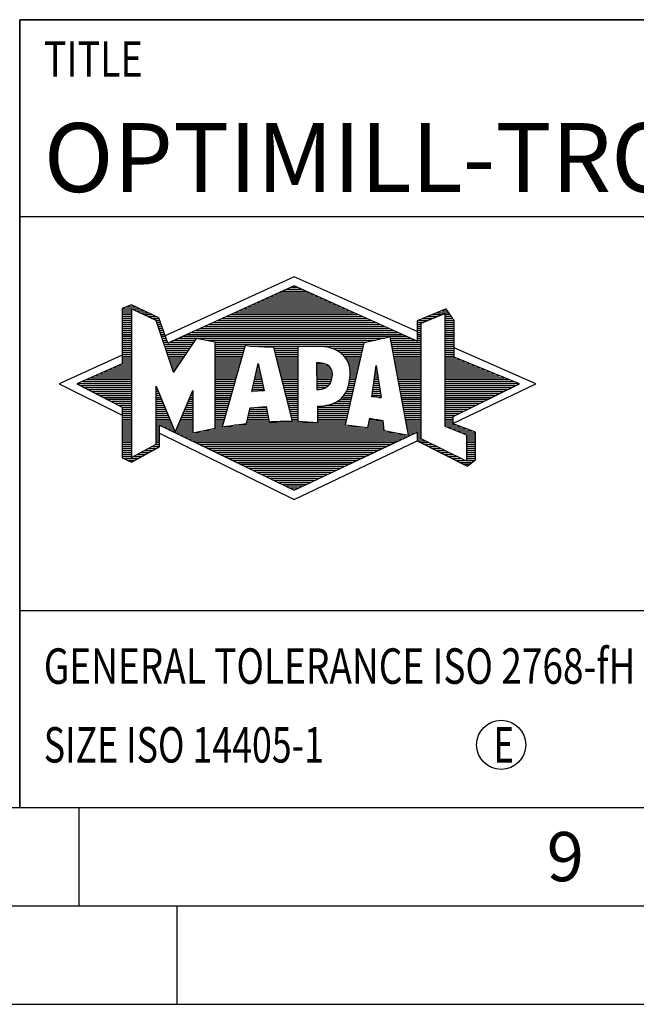
# Model space of a CAD drawing. Units: millimetres. Extents: x 0 to 594, y 0 to 420.
# Drawn here: x 394 to 425, y 0 to 50 of the extents above; entities that cross this region are included whole.
import ezdxf

# ---------------------------------------------------------------- set-up
doc = ezdxf.new("R2010")
doc.units = ezdxf.units.MM
doc.header["$LTSCALE"] = 32.67
doc.layers.add('607699931-000-00-ED1_FORMAT', color=7, linetype='CONTINUOUS')
doc.styles.get("Standard").update_dxf_attribs({"font": 'TXT.SHX', "width": 0.7})

# ---------------------------------------------------------------- blocks, each defined once
blk = doc.blocks.new('TITLEBLOCK_BL2', base_point=(489, 30))
at = {"layer": '607699931-000-00-ED1_FORMAT', "color": 7, "linetype": 'CONTINUOUS'}
for p, q in [((584, 50), (394, 50)), ((394, 10), (394, 50)), ((394, 40), (584, 40)), ((394, 20), (584, 20))]:
    blk.add_line(p, q, dxfattribs=at)
at = {"layer": '607699931-000-00-ED1_FORMAT', "color": 2, "linetype": 'CONTINUOUS', "width": 0.780952}
blk.add_text('TITLE', height=1.8, dxfattribs=at).set_placement((395.225, 47.1))
blk = doc.blocks.new('FIRMENLOGO_BL4', base_point=(425.34, 30.061))
at = {"layer": '607699931-000-00-ED1_FORMAT', "color": 9, "linetype": 'CONTINUOUS'}
for p, q in [((407.95, 36.94), (401.391, 33.954)), ((414.202, 34.17), (407.95, 36.94)), ((406.937, 36.021), (408.973, 36.021)), ((407.157, 36.121), (408.751, 36.121)), ((407.378, 36.221), (408.528, 36.221)), ((407.598, 36.321), (408.305, 36.321)), ((407.819, 36.421), (408.083, 36.421)), ((399.666, 35.521), (399.692, 35.521)), ((405.834, 35.521), (410.087, 35.521)), ((406.055, 35.621), (409.864, 35.621)), ((406.275, 35.721), (409.641, 35.721)), ((406.496, 35.821), (409.419, 35.821)), ((406.716, 35.921), (409.196, 35.921)), ((399.207, 35.321), (400.109, 35.321)), ((399.207, 35.221), (399.683, 35.221)), ((399.207, 35.121), (399.683, 35.121)), ((399.207, 35.021), (399.683, 35.021)), ((399.431, 35.421), (399.901, 35.421)), ((399.884, 35.221), (400.318, 35.221)), ((400.093, 35.121), (400.526, 35.121)), ((400.302, 35.021), (400.735, 35.021)), ((404.732, 35.021), (411.2, 35.021)), ((404.952, 35.121), (410.977, 35.121)), ((405.173, 35.221), (410.754, 35.221)), ((405.393, 35.321), (410.532, 35.321)), ((405.614, 35.421), (410.309, 35.421)), ((414.409, 34.585), (415.61, 35.078)), ((414.961, 35.021), (415.472, 35.021)), ((415.202, 35.121), (415.804, 35.121)), ((415.444, 35.221), (415.738, 35.221)), ((415.61, 35.078), (415.61, 29.359)), ((415.61, 35.021), (415.873, 35.021)), ((399.208, 34.921), (399.683, 34.921)), ((399.208, 34.821), (399.683, 34.821)), ((399.208, 34.721), (399.683, 34.721)), ((399.208, 34.621), (399.683, 34.621)), ((399.208, 34.521), (399.683, 34.521)), ((400.512, 34.921), (400.943, 34.921)), ((400.721, 34.821), (401.089, 34.821)), ((400.93, 34.721), (401.124, 34.721)), ((400.972, 34.621), (401.158, 34.621)), ((401.005, 34.521), (401.193, 34.521)), ((403.63, 34.521), (412.313, 34.521)), ((403.85, 34.621), (412.09, 34.621)), ((404.071, 34.721), (411.868, 34.721)), ((404.291, 34.821), (411.645, 34.821)), ((404.511, 34.921), (411.422, 34.921)), ((414.203, 34.621), (414.497, 34.621)), ((414.203, 34.521), (414.409, 34.521)), ((414.236, 34.721), (414.74, 34.721)), ((414.409, 28.721), (414.409, 34.585)), ((414.478, 34.821), (414.984, 34.821)), ((414.719, 34.921), (415.228, 34.921)), ((415.61, 34.921), (415.943, 34.921)), ((415.61, 34.821), (416.013, 34.821)), ((415.61, 34.721), (416.079, 34.721)), ((415.61, 34.621), (416.079, 34.621)), ((415.61, 34.521), (416.079, 34.521)), ((399.208, 34.421), (399.683, 34.421)), ((399.208, 34.321), (399.683, 34.321)), ((399.208, 34.221), (399.683, 34.221)), ((399.208, 34.121), (399.683, 34.121)), ((399.208, 34.021), (399.683, 34.021)), ((401.038, 34.421), (401.228, 34.421)), ((401.072, 34.321), (401.263, 34.321)), ((401.105, 34.221), (401.298, 34.221)), ((401.138, 34.121), (401.333, 34.121)), ((401.172, 34.021), (401.368, 34.021)), ((402.527, 34.021), (413.426, 34.021)), ((402.748, 34.121), (413.203, 34.121)), ((402.968, 34.221), (412.981, 34.221)), ((403.189, 34.321), (412.758, 34.321)), ((403.409, 34.421), (412.535, 34.421)), ((414.202, 34.421), (414.409, 34.421)), ((414.202, 34.321), (414.409, 34.321)), ((414.202, 34.221), (414.409, 34.221)), ((414.202, 34.121), (414.409, 34.121)), ((414.202, 34.021), (414.409, 34.021)), ((415.61, 34.421), (416.079, 34.421)), ((415.61, 34.321), (416.079, 34.321)), ((415.61, 34.221), (416.079, 34.221)), ((415.61, 34.121), (416.079, 34.121)), ((415.61, 34.021), (416.079, 34.021)), ((399.208, 33.921), (399.683, 33.921)), ((399.208, 33.821), (399.683, 33.821)), ((399.208, 33.721), (399.683, 33.721)), ((399.208, 33.621), (399.683, 33.621)), ((399.209, 33.521), (399.683, 33.521)), ((401.205, 33.921), (401.403, 33.921)), ((401.238, 33.821), (401.438, 33.821)), ((401.272, 33.721), (401.473, 33.721)), ((401.305, 33.621), (401.507, 33.621)), ((401.338, 33.521), (402.77, 33.521)), ((401.645, 33.621), (402.838, 33.621)), ((401.866, 33.721), (402.906, 33.721)), ((402.086, 33.821), (412.536, 33.821)), ((402.307, 33.921), (413.649, 33.921)), ((403.456, 33.721), (412.079, 33.721)), ((403.93, 33.621), (411.602, 33.621)), ((403.93, 33.521), (411.477, 33.521)), ((412.844, 33.821), (413.871, 33.821)), ((412.863, 33.721), (414.094, 33.721)), ((412.882, 33.621), (414.409, 33.621)), ((412.9, 33.521), (414.409, 33.521)), ((414.202, 33.921), (414.409, 33.921)), ((414.202, 33.821), (414.409, 33.821)), ((414.202, 33.721), (414.409, 33.721)), ((415.61, 33.921), (416.079, 33.921)), ((415.61, 33.821), (416.079, 33.821)), ((415.61, 33.721), (416.079, 33.721)), ((415.61, 33.621), (416.079, 33.621)), ((415.61, 33.521), (416.079, 33.521)), ((399.209, 33.421), (399.683, 33.421)), ((399.209, 33.321), (399.683, 33.321)), ((399.209, 33.221), (399.683, 33.221)), ((399.209, 33.121), (399.683, 33.121)), ((399.209, 33.021), (399.683, 33.021)), ((401.372, 33.421), (402.702, 33.421)), ((401.405, 33.321), (402.635, 33.321)), ((401.438, 33.221), (402.567, 33.221)), ((401.472, 33.121), (402.499, 33.121)), ((401.505, 33.021), (402.431, 33.021)), ((403.93, 33.421), (405.442, 33.421)), ((403.93, 33.321), (405.414, 33.321)), ((403.93, 33.221), (405.386, 33.221)), ((403.93, 33.121), (405.358, 33.121)), ((403.93, 33.021), (405.33, 33.021)), ((405.722, 33.421), (411.454, 33.421)), ((406.925, 33.321), (408.139, 33.321)), ((406.951, 33.221), (408.139, 33.221)), ((406.976, 33.121), (408.139, 33.121)), ((407.001, 33.021), (408.139, 33.021)), ((409.819, 33.321), (411.431, 33.321)), ((410.074, 33.221), (411.409, 33.221)), ((410.251, 33.121), (411.386, 33.121)), ((410.379, 33.021), (411.363, 33.021)), ((412.919, 33.421), (414.409, 33.421)), ((412.938, 33.321), (414.409, 33.321)), ((412.956, 33.221), (414.409, 33.221)), ((412.975, 33.121), (414.409, 33.121)), ((412.994, 33.021), (414.409, 33.021)), ((415.61, 33.421), (416.079, 33.421)), ((415.61, 33.321), (416.079, 33.321)), ((415.61, 33.221), (416.079, 33.221)), ((415.61, 33.121), (416.079, 33.121)), ((415.61, 33.021), (416.079, 33.021)), ((420.227, 31.5), (416.079, 33.338)), ((399.209, 32.961), (396, 31.5)), ((399.189, 32.521), (399.683, 32.521)), ((399.209, 32.921), (399.683, 32.921)), ((399.209, 32.821), (399.683, 32.821)), ((399.209, 32.721), (399.683, 32.721)), ((399.209, 32.621), (399.683, 32.621)), ((401.538, 32.921), (402.364, 32.921)), ((401.571, 32.821), (402.296, 32.821)), ((401.605, 32.721), (402.228, 32.721)), ((401.638, 32.621), (402.161, 32.621)), ((401.671, 32.521), (402.093, 32.521)), ((403.93, 32.921), (405.303, 32.921)), ((403.93, 32.821), (405.275, 32.821)), ((403.93, 32.721), (405.247, 32.721)), ((403.93, 32.621), (405.219, 32.621)), ((403.93, 32.521), (405.191, 32.521)), ((405.789, 31.119), (406.121, 32.544)), ((406.116, 32.521), (406.126, 32.521)), ((406.121, 32.544), (406.418, 31.155)), ((407.027, 32.921), (408.139, 32.921)), ((407.052, 32.821), (408.139, 32.821)), ((407.078, 32.721), (408.139, 32.721)), ((407.103, 32.621), (408.139, 32.621)), ((407.128, 32.521), (408.139, 32.521)), ((409.084, 32.521), (409.515, 32.521)), ((410.479, 32.921), (411.34, 32.921)), ((410.564, 32.821), (411.317, 32.821)), ((410.626, 32.721), (411.295, 32.721)), ((410.679, 32.621), (411.272, 32.621)), ((410.719, 32.521), (411.249, 32.521)), ((413.012, 32.921), (414.409, 32.921)), ((413.031, 32.821), (414.409, 32.821)), ((413.05, 32.721), (414.409, 32.721)), ((413.068, 32.621), (414.409, 32.621)), ((413.087, 32.521), (414.409, 32.521)), ((415.61, 32.921), (416.079, 32.921)), ((415.61, 32.821), (416.171, 32.821)), ((415.61, 32.721), (416.415, 32.721)), ((415.61, 32.621), (416.659, 32.621)), ((415.61, 32.521), (416.904, 32.521)), ((398.068, 32.021), (399.683, 32.021)), ((398.292, 32.121), (399.683, 32.121)), ((398.516, 32.221), (399.683, 32.221)), ((398.74, 32.321), (399.683, 32.321)), ((398.965, 32.421), (399.683, 32.421)), ((401.705, 32.421), (402.025, 32.421)), ((401.738, 32.321), (401.957, 32.321)), ((401.771, 32.221), (401.89, 32.221)), ((401.805, 32.121), (401.822, 32.121)), ((403.93, 32.421), (405.163, 32.421)), ((403.93, 32.321), (405.135, 32.321)), ((403.93, 32.221), (405.107, 32.221)), ((403.93, 32.121), (405.079, 32.121)), ((403.93, 32.021), (405.051, 32.021)), ((405.999, 32.021), (406.233, 32.021)), ((406.023, 32.121), (406.212, 32.121)), ((406.046, 32.221), (406.19, 32.221)), ((406.069, 32.321), (406.169, 32.321)), ((406.092, 32.421), (406.147, 32.421)), ((407.154, 32.421), (408.139, 32.421)), ((407.179, 32.321), (408.139, 32.321)), ((407.204, 32.221), (408.14, 32.221)), ((407.23, 32.121), (408.14, 32.121)), ((407.255, 32.021), (408.14, 32.021)), ((409.085, 32.421), (409.705, 32.421)), ((409.085, 32.321), (409.799, 32.321)), ((409.086, 32.221), (409.852, 32.221)), ((409.086, 32.121), (409.88, 32.121)), ((409.087, 32.021), (409.895, 32.021)), ((410.749, 32.421), (411.226, 32.421)), ((410.77, 32.321), (411.204, 32.321)), ((410.785, 32.221), (411.181, 32.221)), ((410.788, 32.121), (411.158, 32.121)), ((410.791, 32.021), (411.135, 32.021)), ((411.892, 30.854), (412.118, 32.434)), ((412.059, 32.021), (412.182, 32.021)), ((412.073, 32.121), (412.167, 32.121)), ((412.087, 32.221), (412.151, 32.221)), ((412.101, 32.321), (412.135, 32.321)), ((412.116, 32.421), (412.12, 32.421)), ((412.118, 32.434), (412.373, 30.811)), ((413.106, 32.421), (414.409, 32.421)), ((413.124, 32.321), (414.409, 32.321)), ((413.143, 32.221), (414.409, 32.221)), ((413.162, 32.121), (414.409, 32.121)), ((413.18, 32.021), (414.409, 32.021)), ((415.61, 32.421), (417.148, 32.421)), ((415.61, 32.321), (417.393, 32.321)), ((415.61, 32.221), (417.637, 32.221)), ((415.61, 32.121), (417.882, 32.121)), ((415.61, 32.021), (418.126, 32.021)), ((396.947, 31.521), (399.683, 31.521)), ((397.171, 31.621), (399.683, 31.621)), ((397.395, 31.721), (399.683, 31.721)), ((397.62, 31.821), (399.683, 31.821)), ((397.844, 31.921), (399.683, 31.921)), ((403.93, 31.921), (405.024, 31.921)), ((403.93, 31.821), (404.996, 31.821)), ((403.93, 31.721), (404.968, 31.721)), ((403.93, 31.621), (404.94, 31.621)), ((403.93, 31.521), (404.912, 31.521)), ((405.883, 31.521), (406.34, 31.521)), ((405.906, 31.621), (406.318, 31.621)), ((405.929, 31.721), (406.297, 31.721)), ((405.953, 31.821), (406.276, 31.821)), ((405.976, 31.921), (406.254, 31.921)), ((407.281, 31.921), (408.14, 31.921)), ((407.306, 31.821), (408.14, 31.821)), ((407.331, 31.721), (408.14, 31.721)), ((407.357, 31.621), (408.14, 31.621)), ((407.382, 31.521), (408.14, 31.521)), ((409.088, 31.921), (409.895, 31.921)), ((409.088, 31.821), (409.883, 31.821)), ((409.089, 31.721), (409.862, 31.721)), ((409.089, 31.621), (409.828, 31.621)), ((409.09, 31.521), (409.776, 31.521)), ((410.736, 31.521), (411.021, 31.521)), ((410.752, 31.621), (411.044, 31.621)), ((410.767, 31.721), (411.067, 31.721)), ((410.778, 31.821), (411.09, 31.821)), ((410.785, 31.921), (411.112, 31.921)), ((411.987, 31.521), (412.261, 31.521)), ((412.002, 31.621), (412.245, 31.621)), ((412.016, 31.721), (412.23, 31.721)), ((412.03, 31.821), (412.214, 31.821)), ((412.044, 31.921), (412.198, 31.921)), ((413.199, 31.921), (414.409, 31.921)), ((413.218, 31.821), (414.409, 31.821)), ((413.236, 31.721), (414.409, 31.721)), ((413.255, 31.621), (414.409, 31.621)), ((413.274, 31.521), (414.409, 31.521)), ((415.61, 31.921), (418.37, 31.921)), ((415.61, 31.821), (418.615, 31.821)), ((415.61, 31.721), (418.859, 31.721)), ((415.61, 31.621), (419.104, 31.621)), ((415.61, 31.521), (419.348, 31.521)), ((396, 31.5), (399.209, 29.925)), ((397.056, 31.421), (399.683, 31.421)), ((397.251, 31.321), (399.683, 31.321)), ((397.447, 31.221), (399.683, 31.221)), ((397.642, 31.121), (399.683, 31.121)), ((397.837, 31.021), (399.683, 31.021)), ((400.94, 31.321), (400.966, 31.321)), ((400.94, 31.221), (401.007, 31.221)), ((400.94, 31.121), (401.049, 31.121)), ((400.94, 31.021), (401.091, 31.021)), ((402.736, 31.021), (402.801, 31.021)), ((402.778, 31.121), (402.801, 31.121)), ((403.93, 31.421), (404.884, 31.421)), ((403.93, 31.321), (404.856, 31.321)), ((403.93, 31.221), (404.828, 31.221)), ((403.93, 31.121), (404.8, 31.121)), ((403.93, 31.021), (404.772, 31.021)), ((406.418, 31.155), (405.789, 31.119)), ((405.789, 31.121), (405.821, 31.121)), ((405.813, 31.221), (406.404, 31.221)), ((405.836, 31.321), (406.383, 31.321)), ((405.859, 31.421), (406.361, 31.421)), ((407.407, 31.421), (408.14, 31.421)), ((407.433, 31.321), (408.14, 31.321)), ((407.458, 31.221), (408.14, 31.221)), ((407.483, 31.121), (408.14, 31.121)), ((407.509, 31.021), (408.14, 31.021)), ((409.091, 31.421), (409.698, 31.421)), ((409.091, 31.321), (409.572, 31.321)), ((410.542, 31.021), (410.907, 31.021)), ((410.599, 31.121), (410.93, 31.121)), ((410.642, 31.221), (410.953, 31.221)), ((410.681, 31.321), (410.976, 31.321)), ((410.709, 31.421), (410.999, 31.421)), ((411.916, 31.021), (412.34, 31.021)), ((411.93, 31.121), (412.324, 31.121)), ((411.944, 31.221), (412.308, 31.221)), ((411.959, 31.321), (412.293, 31.321)), ((411.973, 31.421), (412.277, 31.421)), ((413.292, 31.421), (414.409, 31.421)), ((413.311, 31.321), (414.409, 31.321)), ((413.329, 31.221), (414.409, 31.221)), ((413.348, 31.121), (414.409, 31.121)), ((413.367, 31.021), (414.409, 31.021)), ((415.61, 31.421), (419.235, 31.421)), ((415.61, 31.321), (419.03, 31.321)), ((415.61, 31.221), (418.825, 31.221)), ((415.61, 31.121), (418.62, 31.121)), ((415.61, 31.021), (418.414, 31.021)), ((416.018, 29.489), (420.227, 31.5)), ((398.033, 30.921), (399.683, 30.921)), ((398.228, 30.821), (399.683, 30.821)), ((398.424, 30.721), (399.683, 30.721)), ((398.619, 30.621), (399.683, 30.621)), ((398.815, 30.521), (399.683, 30.521)), ((400.94, 30.921), (401.133, 30.921)), ((400.94, 30.821), (401.174, 30.821)), ((400.94, 30.721), (401.216, 30.721)), ((400.94, 30.621), (401.258, 30.621)), ((400.94, 30.521), (401.299, 30.521)), ((402.525, 30.521), (402.801, 30.521)), ((402.567, 30.621), (402.801, 30.621)), ((402.609, 30.721), (402.801, 30.721)), ((402.651, 30.821), (402.801, 30.821)), ((402.694, 30.921), (402.801, 30.921)), ((403.93, 30.921), (404.745, 30.921)), ((403.93, 30.821), (404.717, 30.821)), ((403.93, 30.721), (404.689, 30.721)), ((403.93, 30.621), (404.661, 30.621)), ((403.93, 30.521), (404.633, 30.521)), ((407.534, 30.921), (408.14, 30.921)), ((407.56, 30.821), (408.14, 30.821)), ((407.585, 30.721), (408.14, 30.721)), ((407.61, 30.621), (408.141, 30.621)), ((407.636, 30.521), (408.141, 30.521)), ((409.949, 30.521), (410.794, 30.521)), ((410.146, 30.621), (410.816, 30.621)), ((410.283, 30.721), (410.839, 30.721)), ((410.389, 30.821), (410.862, 30.821)), ((410.477, 30.921), (410.885, 30.921)), ((412.373, 30.811), (411.892, 30.854)), ((411.902, 30.921), (412.355, 30.921)), ((412.257, 30.821), (412.371, 30.821)), ((413.385, 30.921), (414.409, 30.921)), ((413.404, 30.821), (414.409, 30.821)), ((413.423, 30.721), (414.409, 30.721)), ((413.441, 30.621), (414.409, 30.621)), ((413.46, 30.521), (414.409, 30.521)), ((415.61, 30.921), (418.209, 30.921)), ((415.61, 30.821), (418.004, 30.821)), ((415.61, 30.721), (417.799, 30.721)), ((415.61, 30.621), (417.593, 30.621)), ((415.61, 30.521), (417.388, 30.521)), ((399.01, 30.421), (399.683, 30.421)), ((399.205, 30.321), (399.683, 30.321)), ((399.209, 30.221), (399.683, 30.221)), ((399.209, 30.121), (399.683, 30.121)), ((399.209, 30.021), (399.683, 30.021)), ((400.94, 30.421), (401.341, 30.421)), ((400.94, 30.321), (401.383, 30.321)), ((400.94, 30.221), (401.424, 30.221)), ((400.94, 30.121), (401.466, 30.121)), ((400.94, 30.021), (401.508, 30.021)), ((402.314, 30.021), (402.8, 30.021)), ((402.356, 30.121), (402.801, 30.121)), ((402.398, 30.221), (402.801, 30.221)), ((402.441, 30.321), (402.801, 30.321)), ((402.483, 30.421), (402.801, 30.421)), ((403.93, 30.421), (404.605, 30.421)), ((403.93, 30.321), (404.577, 30.321)), ((403.93, 30.221), (404.549, 30.221)), ((403.93, 30.121), (404.521, 30.121)), ((403.93, 30.021), (404.493, 30.021)), ((405.651, 30.021), (406.592, 30.021)), ((405.674, 30.121), (406.571, 30.121)), ((405.697, 30.221), (406.55, 30.221)), ((406.145, 30.321), (406.529, 30.321)), ((407.661, 30.421), (408.141, 30.421)), ((407.686, 30.321), (408.141, 30.321)), ((407.712, 30.221), (408.141, 30.221)), ((407.737, 30.121), (408.141, 30.121)), ((407.762, 30.021), (408.141, 30.021)), ((409.149, 30.121), (410.702, 30.121)), ((409.149, 30.021), (410.68, 30.021)), ((409.15, 30.321), (410.748, 30.321)), ((409.15, 30.221), (410.725, 30.221)), ((409.583, 30.421), (410.771, 30.421)), ((413.479, 30.421), (414.409, 30.421)), ((413.497, 30.321), (414.409, 30.321)), ((413.516, 30.221), (414.409, 30.221)), ((413.535, 30.121), (414.409, 30.121)), ((413.553, 30.021), (414.409, 30.021)), ((415.61, 30.421), (417.183, 30.421)), ((415.61, 30.321), (416.978, 30.321)), ((415.61, 30.221), (416.772, 30.221)), ((415.61, 30.121), (416.567, 30.121)), ((415.61, 30.021), (416.362, 30.021)), ((399.209, 29.921), (399.683, 29.921)), ((399.209, 29.821), (399.683, 29.821)), ((399.209, 29.721), (399.683, 29.721)), ((399.209, 29.621), (399.683, 29.621)), ((399.209, 29.521), (399.683, 29.521)), ((400.94, 29.921), (401.549, 29.921)), ((400.94, 29.821), (401.591, 29.821)), ((400.94, 29.721), (401.633, 29.721)), ((400.94, 29.621), (401.675, 29.621)), ((400.94, 29.521), (401.716, 29.521)), ((402.103, 29.521), (402.799, 29.521)), ((402.145, 29.621), (402.799, 29.621)), ((402.188, 29.721), (402.8, 29.721)), ((402.23, 29.821), (402.8, 29.821)), ((402.272, 29.921), (402.8, 29.921)), ((403.93, 29.921), (404.466, 29.921)), ((403.93, 29.821), (404.438, 29.821)), ((403.93, 29.721), (404.41, 29.721)), ((403.93, 29.621), (404.382, 29.621)), ((403.93, 29.521), (404.354, 29.521)), ((405.536, 29.521), (410.566, 29.521)), ((405.559, 29.621), (406.676, 29.621)), ((405.582, 29.721), (406.655, 29.721)), ((405.605, 29.821), (406.634, 29.821)), ((405.628, 29.921), (406.613, 29.921)), ((407.788, 29.921), (408.141, 29.921)), ((407.813, 29.821), (408.141, 29.821)), ((407.839, 29.721), (408.141, 29.721)), ((407.864, 29.621), (408.141, 29.621)), ((409.148, 29.821), (410.634, 29.821)), ((409.148, 29.721), (410.611, 29.721)), ((409.148, 29.621), (410.589, 29.621)), ((409.149, 29.921), (410.657, 29.921)), ((411.744, 29.521), (412.461, 29.521)), ((411.763, 29.621), (412.45, 29.621)), ((411.782, 29.721), (412.003, 29.721)), ((413.572, 29.921), (414.409, 29.921)), ((413.591, 29.821), (414.409, 29.821)), ((413.609, 29.721), (414.409, 29.721)), ((413.628, 29.621), (414.409, 29.621)), ((413.647, 29.521), (414.409, 29.521)), ((415.61, 29.921), (416.156, 29.921)), ((415.61, 29.821), (416.023, 29.821)), ((415.61, 29.721), (416.023, 29.721)), ((415.61, 29.621), (416.022, 29.621)), ((415.61, 29.521), (416.022, 29.521)), ((399.208, 29.321), (399.683, 29.321)), ((399.208, 29.221), (399.683, 29.221)), ((399.208, 29.121), (399.683, 29.121)), ((399.208, 29.021), (399.683, 29.021)), ((399.209, 29.421), (399.683, 29.421)), ((400.94, 29.421), (401.758, 29.421)), ((400.94, 29.321), (401.104, 29.321)), ((400.94, 29.221), (401.104, 29.221)), ((400.94, 29.121), (401.104, 29.121)), ((400.94, 29.021), (401.104, 29.021)), ((401.299, 29.321), (401.8, 29.321)), ((401.505, 29.221), (401.841, 29.221)), ((401.712, 29.121), (401.883, 29.121)), ((401.919, 29.021), (402.796, 29.021)), ((401.935, 29.121), (402.797, 29.121)), ((401.977, 29.221), (402.797, 29.221)), ((402.019, 29.321), (402.798, 29.321)), ((402.061, 29.421), (402.798, 29.421)), ((402.837, 29.021), (413.139, 29.021)), ((403.303, 29.121), (412.626, 29.121)), ((403.769, 29.221), (412.495, 29.221)), ((403.93, 29.421), (404.326, 29.421)), ((403.93, 29.321), (404.298, 29.321)), ((404.301, 29.321), (411.428, 29.321)), ((404.956, 29.421), (410.572, 29.421)), ((411.706, 29.321), (412.484, 29.321)), ((411.725, 29.421), (412.472, 29.421)), ((413.665, 29.421), (414.409, 29.421)), ((413.684, 29.321), (414.409, 29.321)), ((413.703, 29.221), (414.409, 29.221)), ((413.721, 29.121), (414.409, 29.121)), ((413.74, 29.021), (414.115, 29.021)), ((414.202, 29.021), (414.409, 29.021)), ((415.61, 29.421), (416.183, 29.421)), ((415.61, 29.359), (416.698, 28.918)), ((415.704, 29.321), (416.448, 29.321)), ((415.951, 29.221), (416.713, 29.221)), ((416.197, 29.121), (416.978, 29.121)), ((416.444, 29.021), (417.168, 29.021)), ((399.208, 28.921), (399.683, 28.921)), ((399.208, 28.821), (399.683, 28.821)), ((399.208, 28.721), (399.683, 28.721)), ((399.208, 28.621), (399.683, 28.621)), ((399.208, 28.521), (399.683, 28.521)), ((400.94, 28.921), (401.104, 28.921)), ((400.94, 28.821), (401.104, 28.821)), ((400.94, 28.721), (401.104, 28.721)), ((400.94, 28.621), (401.104, 28.621)), ((400.94, 28.521), (401.104, 28.521)), ((401.104, 28.995), (407.95, 25.634)), ((402.125, 28.921), (413.653, 28.921)), ((402.332, 28.821), (413.692, 28.821)), ((402.539, 28.721), (413.481, 28.721)), ((402.745, 28.621), (413.27, 28.621)), ((402.952, 28.521), (413.058, 28.521)), ((407.95, 25.634), (414.201, 28.621)), ((413.759, 28.921), (413.903, 28.921)), ((414.202, 28.921), (414.409, 28.921)), ((414.202, 28.821), (414.409, 28.821)), ((414.202, 28.721), (414.409, 28.721)), ((414.203, 28.621), (414.609, 28.621)), ((414.392, 28.521), (414.809, 28.521)), ((416.698, 27.576), (414.409, 28.721)), ((416.69, 28.921), (417.168, 28.921)), ((416.698, 28.918), (416.698, 27.576)), ((416.698, 28.821), (417.168, 28.821)), ((416.698, 28.721), (417.168, 28.721)), ((416.698, 28.621), (417.168, 28.621)), ((416.698, 28.521), (417.168, 28.521)), ((399.207, 28.021), (399.683, 28.021)), ((399.208, 28.421), (399.683, 28.421)), ((399.208, 28.321), (399.683, 28.321)), ((399.208, 28.221), (399.683, 28.221)), ((399.208, 28.121), (399.683, 28.121)), ((400.155, 28.021), (400.573, 28.021)), ((400.338, 28.121), (400.752, 28.121)), ((400.522, 28.221), (400.932, 28.221)), ((400.706, 28.321), (401.104, 28.321)), ((400.889, 28.421), (401.104, 28.421)), ((403.159, 28.421), (412.847, 28.421)), ((403.365, 28.321), (412.636, 28.321)), ((403.572, 28.221), (412.425, 28.221)), ((403.779, 28.121), (412.213, 28.121)), ((403.986, 28.021), (412.002, 28.021)), ((414.588, 28.421), (415.009, 28.421)), ((414.784, 28.321), (415.209, 28.321)), ((414.98, 28.221), (415.409, 28.221)), ((415.176, 28.121), (415.609, 28.121)), ((415.372, 28.021), (415.809, 28.021)), ((416.698, 28.421), (417.168, 28.421)), ((416.698, 28.321), (417.168, 28.321)), ((416.698, 28.221), (417.168, 28.221)), ((416.698, 28.121), (417.168, 28.121)), ((416.698, 28.021), (417.168, 28.021)), ((399.207, 27.921), (399.683, 27.921)), ((399.207, 27.821), (399.683, 27.821)), ((399.282, 27.721), (400.036, 27.721)), ((399.482, 27.621), (399.856, 27.621)), ((399.788, 27.821), (400.215, 27.821)), ((399.971, 27.921), (400.394, 27.921)), ((404.192, 27.921), (411.791, 27.921)), ((404.399, 27.821), (411.58, 27.821)), ((404.606, 27.721), (411.369, 27.721)), ((404.812, 27.621), (411.157, 27.621)), ((405.019, 27.521), (410.946, 27.521)), ((415.568, 27.921), (416.009, 27.921)), ((415.765, 27.821), (416.209, 27.821)), ((415.961, 27.721), (416.409, 27.721)), ((416.157, 27.621), (416.609, 27.621)), ((416.353, 27.521), (416.996, 27.521)), ((416.698, 27.921), (417.168, 27.921)), ((416.698, 27.821), (417.168, 27.821)), ((416.698, 27.721), (417.168, 27.721)), ((416.698, 27.621), (417.128, 27.621)), ((405.226, 27.421), (410.735, 27.421)), ((405.432, 27.321), (410.524, 27.321)), ((405.639, 27.221), (410.312, 27.221)), ((405.846, 27.121), (410.101, 27.121)), ((406.052, 27.021), (409.89, 27.021)), ((416.549, 27.421), (416.864, 27.421)), ((406.259, 26.921), (409.679, 26.921)), ((406.466, 26.821), (409.467, 26.821)), ((406.672, 26.721), (409.256, 26.721)), ((406.879, 26.621), (409.045, 26.621)), ((407.086, 26.521), (408.834, 26.521)), ((407.292, 26.421), (408.622, 26.421)), ((407.499, 26.321), (408.411, 26.321)), ((407.706, 26.221), (408.2, 26.221)), ((407.912, 26.121), (407.989, 26.121))]:
    blk.add_line(p, q, dxfattribs=at)
for points, knots in [([(414.203, 28.618), (414.203, 28.618), (414.202, 29.062), (414.202, 29.062), (414.202, 29.062), (407.95, 26.103), (407.95, 26.103), (407.95, 26.103), (401.104, 29.415), (401.104, 29.415), (401.104, 29.415), (401.104, 28.317), (401.104, 28.317), (401.104, 28.317), (399.68, 27.522), (399.68, 27.522), (399.68, 27.522), (399.207, 27.758), (399.207, 27.758), (399.207, 27.758), (399.209, 30.319), (399.209, 30.319), (399.209, 30.319), (396.901, 31.5), (396.901, 31.5), (396.901, 31.5), (399.209, 32.53), (399.209, 32.53), (399.209, 32.53), (399.207, 35.326), (399.207, 35.326), (399.207, 35.326), (399.68, 35.527), (399.68, 35.527), (399.68, 35.527), (401.076, 34.857), (401.076, 34.857), (401.076, 34.857), (401.526, 33.567), (401.526, 33.567), (401.526, 33.567), (407.95, 36.481), (407.95, 36.481), (407.95, 36.481), (414.202, 33.672), (414.202, 33.672), (414.202, 33.672), (414.203, 34.707), (414.203, 34.707), (414.203, 34.707), (415.676, 35.317), (415.676, 35.317), (415.68, 35.29), (416.079, 34.726), (416.079, 34.726), (416.079, 34.726), (416.079, 32.858), (416.079, 32.858), (416.079, 32.858), (419.398, 31.5), (419.398, 31.5), (419.398, 31.5), (416.023, 29.856), (416.023, 29.856), (416.023, 29.856), (416.022, 29.482), (416.022, 29.482), (416.022, 29.482), (417.168, 29.049), (417.168, 29.049), (417.168, 29.049), (417.168, 27.651), (417.168, 27.651), (417.168, 27.651), (416.737, 27.325), (416.737, 27.325), (416.737, 27.325), (414.203, 28.618), (414.203, 28.618)], [0, 0, 0, 0, 1, 1, 1, 2, 2, 2, 3, 3, 3, 4, 4, 4, 5, 5, 5, 6, 6, 6, 7, 7, 7, 8, 8, 8, 9, 9, 9, 10, 10, 10, 11, 11, 11, 12, 12, 12, 13, 13, 13, 14, 14, 14, 15, 15, 15, 16, 16, 16, 17, 17, 17, 18, 18, 18, 19, 19, 19, 20, 20, 20, 21, 21, 21, 22, 22, 22, 23, 23, 23, 24, 24, 24, 25, 25, 25, 26, 26, 26, 26]), ([(401.81, 32.104), (401.81, 32.104), (402.97, 33.817), (402.97, 33.817), (402.97, 33.817), (403.93, 33.628), (403.93, 33.628), (403.93, 33.628), (403.93, 29.256), (403.93, 29.256), (403.93, 29.256), (402.796, 29.012), (402.796, 29.012), (402.796, 29.012), (402.809, 31.186), (402.799, 31.172), (402.799, 31.172), (401.909, 29.059), (401.909, 29.059), (401.909, 29.059), (400.94, 31.383), (400.94, 31.383), (400.94, 31.383), (400.94, 28.449), (400.94, 28.449), (400.94, 28.449), (399.683, 27.764), (399.683, 27.764), (399.683, 27.764), (399.683, 35.317), (399.683, 35.317), (399.683, 35.317), (400.94, 34.716), (400.94, 34.716), (400.94, 34.716), (401.81, 32.104), (401.81, 32.104)], [0, 0, 0, 0, 1, 1, 1, 2, 2, 2, 3, 3, 3, 4, 4, 4, 5, 5, 5, 6, 6, 6, 7, 7, 7, 8, 8, 8, 9, 9, 9, 10, 10, 10, 11, 11, 11, 12, 12, 12, 12]), ([(413.763, 28.9), (413.763, 28.9), (412.503, 29.145), (412.503, 29.145), (412.503, 29.145), (412.446, 29.651), (412.446, 29.651), (412.249, 29.696), (411.99, 29.708), (411.79, 29.763), (411.79, 29.763), (411.699, 29.285), (411.699, 29.285), (411.219, 29.349), (411.034, 29.373), (410.544, 29.424), (410.544, 29.424), (411.494, 33.598), (411.494, 33.598), (412.105, 33.715), (412.832, 33.889), (412.832, 33.889), (412.832, 33.889), (413.763, 28.9), (413.763, 28.9)], [0, 0, 0, 0, 1, 1, 1, 2, 2, 2, 3, 3, 3, 4, 4, 4, 5, 5, 5, 6, 6, 6, 7, 7, 7, 8, 8, 8, 8]), ([(406.916, 33.358), (406.916, 33.358), (407.867, 29.607), (407.867, 29.607), (407.502, 29.612), (406.941, 29.61), (406.686, 29.577), (406.686, 29.577), (406.522, 30.353), (406.522, 30.353), (406.522, 30.353), (405.712, 30.284), (405.712, 30.284), (405.712, 30.284), (405.528, 29.489), (405.528, 29.489), (405.235, 29.448), (404.826, 29.42), (404.298, 29.32), (404.298, 29.32), (405.451, 33.453), (405.451, 33.453), (406.032, 33.375), (406.197, 33.385), (406.916, 33.358)], [0, 0, 0, 0, 1, 1, 1, 2, 2, 2, 3, 3, 3, 4, 4, 4, 5, 5, 5, 6, 6, 6, 7, 7, 7, 8, 8, 8, 8]), ([(410.792, 32.027), (410.771, 31.537), (410.704, 30.382), (409.15, 30.382), (409.15, 30.382), (409.147, 29.544), (409.147, 29.544), (409.147, 29.544), (408.141, 29.619), (408.141, 29.619), (408.141, 29.619), (408.139, 33.384), (408.139, 33.384), (408.139, 33.384), (409.093, 33.414), (409.093, 33.414), (410.207, 33.433), (410.826, 32.833), (410.792, 32.027)], [0, 0, 0, 0, 1, 1, 1, 2, 2, 2, 3, 3, 3, 4, 4, 4, 5, 5, 5, 6, 6, 6, 6]), ([(409.9, 31.974), (409.861, 31.105), (409.092, 31.227), (409.092, 31.227), (409.092, 31.227), (409.084, 32.579), (409.084, 32.579), (409.479, 32.569), (409.878, 32.505), (409.9, 31.974)], [0, 0, 0, 0, 1, 1, 1, 2, 2, 2, 3, 3, 3, 3])]:
    blk.add_open_spline(points, degree=3, knots=knots, dxfattribs=at)
blk = doc.blocks.new('TITLEBLOCK_ELEMENTS_BL5', base_point=(415.239, 15))
at = {"layer": '607699931-000-00-ED1_FORMAT', "color": 3, "linetype": 'CONTINUOUS'}
blk.add_circle((418.464, 13.175), 1.25, dxfattribs=at)
at = {"layer": '607699931-000-00-ED1_FORMAT', "color": 2, "linetype": 'CONTINUOUS'}
for s, width, p in [('GENERAL TOLERANCE ISO 2768-fH', 0.766831, (395.225, 16.275)), ('SIZE ISO 14405-1', 0.739583, (395.225, 12.275)), ('E', 0.714286, (418.082, 12.275))]:
    blk.add_text(s, height=1.8, dxfattribs=dict(at, width=width)).set_placement(p)

msp = doc.modelspace()

# ---------------------------------------------------------------- linework, layer by layer
at = {"layer": '607699931-000-00-ED1_FORMAT', "color": 3, "linetype": 'CONTINUOUS'}
for p, q in [((394, 50), (584, 50)), ((394, 50), (394, 10)), ((394, 10), (584, 10)), ((397, 10), (397, 5)), ((5, 5), (589, 5)), ((402, 0), (402, 5)), ((0, 0), (594, 0))]:
    msp.add_line(p, q, dxfattribs=at)
at = {"layer": '607699931-000-00-ED1_FORMAT', "color": 7, "linetype": 'CONTINUOUS'}
msp.add_line((10, 10), (584, 10), dxfattribs=at)

# ---------------------------------------------------------------- block references
at = {"layer": '607699931-000-00-ED1_FORMAT', "color": 3, "linetype": 'CONTINUOUS'}
for name, p in [('TITLEBLOCK_BL2', (489, 30)), ('FIRMENLOGO_BL4', (425.3398, 30.0614)), ('TITLEBLOCK_ELEMENTS_BL5', (415.2393, 15))]:
    msp.add_blockref(name, p, dxfattribs=at)

# ---------------------------------------------------------------- texts
at = {"layer": '607699931-000-00-ED1_FORMAT', "color": 7, "linetype": 'CONTINUOUS', "insert": (395.225, 44.75), "char_height": 3.5, "width": 153.75, "attachment_point": 1, "line_spacing_factor": 0.9}
msp.add_mtext('OPTIMILL-TRO-UNI, SHANKFORM HB, COATED', dxfattribs=at)
at = {"layer": '607699931-000-00-ED1_FORMAT', "color": 2, "linetype": 'CONTINUOUS', "insert": (420.7798, 8.75), "char_height": 2.5, "width": 3.660714, "attachment_point": 1, "line_spacing_factor": 0.9}
msp.add_mtext('9', dxfattribs=at)

doc.saveas('drawing.dxf')
